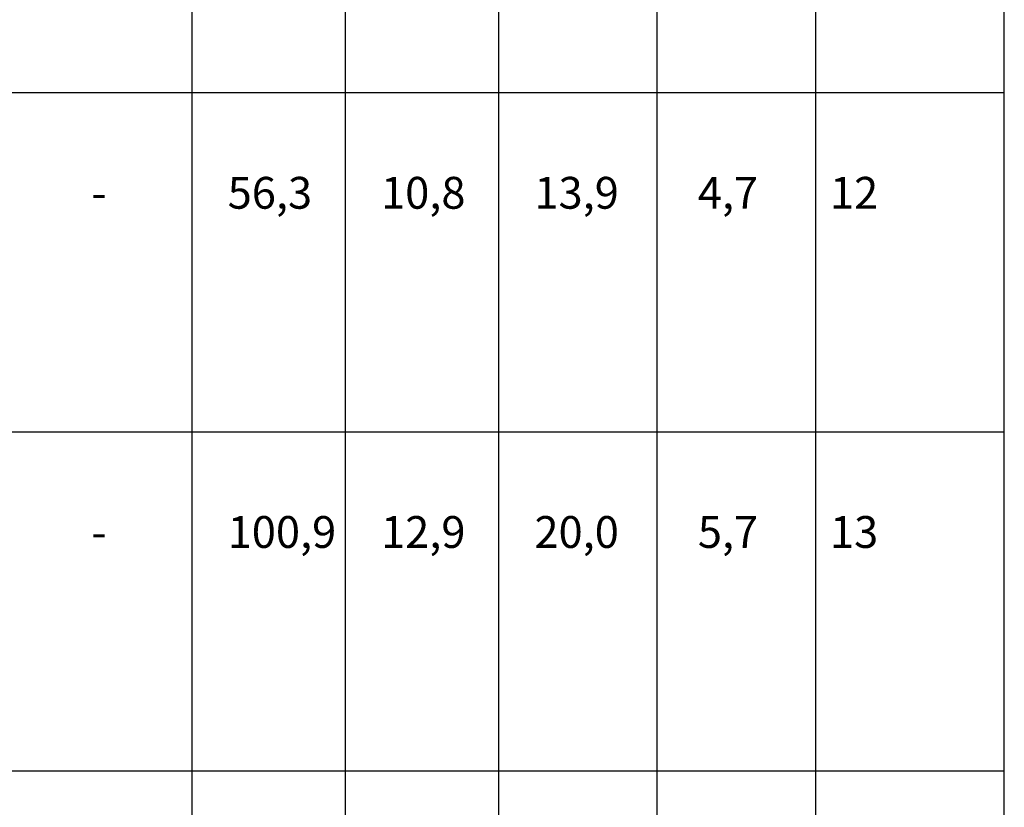
# Model space of a CAD drawing. Units: millimetres. Extents: x 27723 to 35737, y 4750 to 9536.
# Drawn here: x 32387 to 32779, y 8504 to 8818 of the extents above; entities that cross this region are included whole.
import ezdxf

# ---------------------------------------------------------------- set-up
doc = ezdxf.new("R2010")
doc.units = ezdxf.units.MM
for name, color, linetype in [('050_TEXT', 3, 'Continuous'), ('070_CONT', 4, 'Continuous'), ('DIM_1', 252, 'Continuous')]:
    doc.layers.add(name, color=color, linetype=linetype)
doc.styles.add('TEXT', font='arial.ttf')

msp = doc.modelspace()

# ---------------------------------------------------------------- linework, layer by layer
at = {"layer": '070_CONT'}
for p, q in [((32456.067, 7978.66), (32456.067, 9193.66)), ((32578.067, 7978.66), (32578.067, 9193.66)), ((32704.067, 7978.66), (32704.067, 9193.66)), ((32779.067, 7978.66), (32779.067, 9193.66)), ((32517.067, 7978.66), (32517.067, 9123.66)), ((32641.067, 7978.66), (32641.067, 9123.66))]:
    msp.add_line(p, q, dxfattribs=at)
at = {"layer": 'DIM_1', "ltscale": 3}
for p, q in [((31889.067, 8788.66), (32779.067, 8788.66)), ((31889.067, 8653.66), (32779.067, 8653.66)), ((31889.067, 8518.66), (32779.067, 8518.66))]:
    msp.add_line(p, q, dxfattribs=at)

# ---------------------------------------------------------------- texts
at = {"layer": '050_TEXT', "width": 60.8, "attachment_point": 1, "style": 'TEXT'}
for s, insert, char_height in [('56,3', (32470.194, 8755.117), 12.6667), ('10,8', (32531.194, 8755.117), 12.6667), ('13,9', (32592.194, 8755.117), 12.6667), ('4,7', (32657.182, 8755.117), 12.6667), ('12', (32709.738, 8755.117), 12.6667), ('-', (32416.002, 8755.117), 12.667), ('100,9', (32470.194, 8620.117), 12.6667), ('12,9', (32531.194, 8620.117), 12.6667), ('20,0', (32592.194, 8620.117), 12.6667), ('5,7', (32657.182, 8620.117), 12.6667), ('13', (32709.738, 8620.117), 12.6667), ('-', (32416.002, 8620.117), 12.667)]:
    msp.add_mtext(s, dxfattribs=dict(at, insert=insert, char_height=char_height))

doc.saveas('drawing.dxf')
